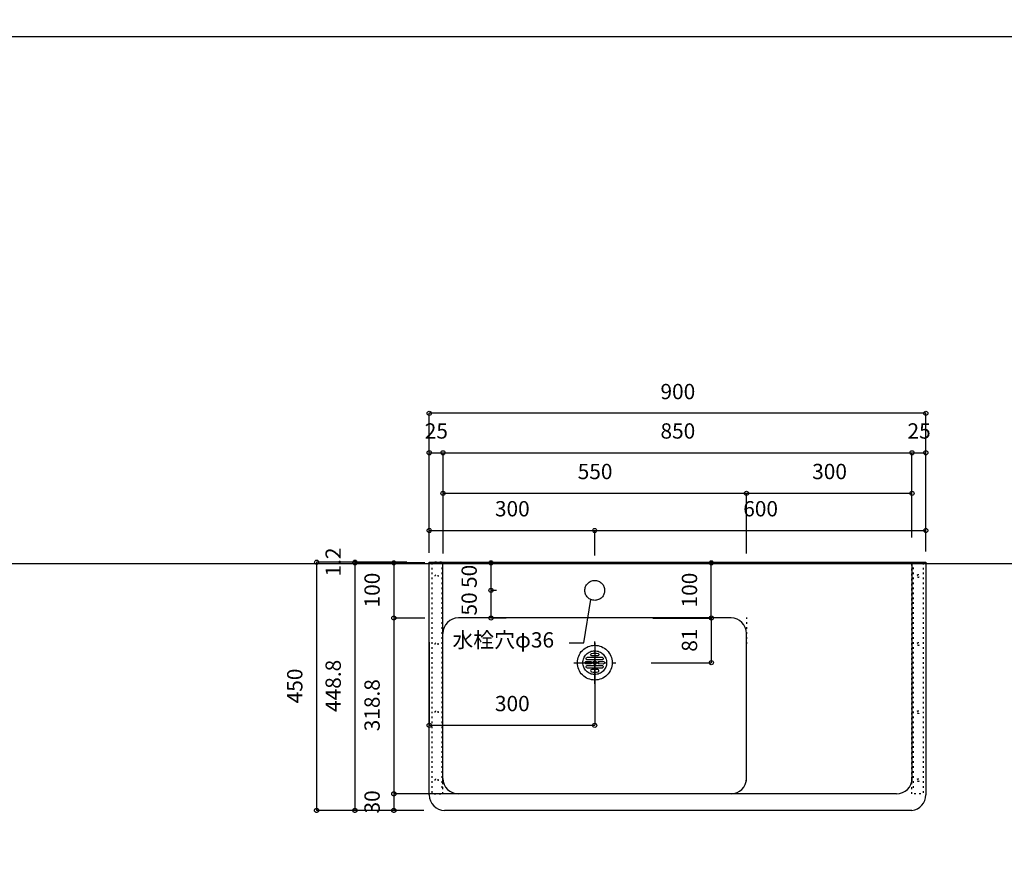
# Model space of a CAD drawing. Extents: x 25814 to 55118, y -3108 to 19000.
# Drawn here: x 45452 to 47236, y 5410 to 6943 of the extents above; entities that cross this region are included whole.
import ezdxf
from ezdxf.enums import TextEntityAlignment as Align

# ---------------------------------------------------------------- set-up
doc = ezdxf.new("R2010")
doc.units = 0
doc.header["$LTSCALE"] = 15
doc.linetypes.add('______-12', pattern=[0.6, 0.2, -0.4])
doc.linetypes.add('ISO-10______', pattern=[4.699, 3.048, -0.762, 0.127, -0.762])
for name, color, linetype in [('020', 1, 'CONTINUOUS'), ('__', 7, 'CONTINUOUS'), ('__-1', 7, 'CONTINUOUS'), ('__-3', 7, 'CONTINUOUS'), ('SAKUZU', 7, 'CONTINUOUS')]:
    doc.layers.add(name, color=color, linetype=linetype)
doc.styles.add('YUGOTHIC_MEDIUM', font='txt', dxfattribs={"bigfont": 'YuGothic Medium'})

# ---------------------------------------------------------------- blocks, each defined once
blk = doc.blocks.new('______-5_3D')
at = {"layer": '__-1', "color": 140, "flags": 128}
blk.add_lwpolyline([(26078.1, 4948.5), (50078.1, 4948.5), (50078.1, -2051.5), (26078.1, -2051.5)], close=True, dxfattribs=at)
blk = doc.blocks.new('______-6_3D')
at = {"layer": '__-1', "color": 6, "flags": 128}
blk.add_lwpolyline([(26078.1, 19148.5), (50078.1, 19148.5), (50078.1, 12148.5), (26078.1, 12148.5)], close=True, dxfattribs=at)
blk = doc.blocks.new('______-9_3D')
at = {"layer": '__-1', "color": 140, "flags": 128}
blk.add_lwpolyline([(26078.1, -9151.5), (50078.1, -9151.5), (50078.1, -16151.5), (26078.1, -16151.5)], close=True, dxfattribs=at)
blk = doc.blocks.new('______-11_3D')
at = {"layer": '__-1', "color": 6, "flags": 128}
blk.add_lwpolyline([(26078.1, 19148.5), (50078.1, 19148.5), (50078.1, 12148.5), (26078.1, 12148.5)], close=True, dxfattribs=at)
blk = doc.blocks.new('______-17_3D')
at = {"layer": '__-1', "color": 140, "flags": 128}
blk.add_lwpolyline([(50078.1, 4948.5), (74078.1, 4948.5), (74078.1, -2051.5), (50078.1, -2051.5)], close=True, dxfattribs=at)
blk = doc.blocks.new('______-18_3D')
at = {"layer": '__-1', "color": 6, "flags": 128}
blk.add_lwpolyline([(26078.1, 19148.5), (50078.1, 19148.5), (50078.1, 12148.5), (26078.1, 12148.5)], close=True, dxfattribs=at)
blk = doc.blocks.new('____-1735')
at = {"layer": '020', "color": 7, "linetype": '______-12', "flags": 128}
for points in [[(66029.9, -6547.7), (66029.9, -6127.7), (66049.9, -6127.7), (66049.9, -6547.7)], [(66029.9, -6538.9), (66029.9, -6127.7), (66031.9, -6127.7), (66031.9, -6538.9)], [(66029.9, -6127.7), (66049.9, -6127.7), (66049.9, -6129.7), (66029.9, -6129.7)], [(66039.4, -6151.2), (66039.6, -6151), (66039.8, -6150.8), (66040, -6150.7), (66040.2, -6150.5), (66040.4, -6150.4), (66040.6, -6150.3), (66040.9, -6150.3), (66041.1, -6150.2), (66041.4, -6150.2), (66041.6, -6150.2), (66041.8, -6150.2), (66042.1, -6150.3), (66042.3, -6150.4), (66042.5, -6150.5), (66042.8, -6150.6), (66043, -6150.7), (66043.1, -6150.9), (66043.3, -6151.1), (66043.5, -6151.3), (66043.6, -6151.5), (66043.7, -6151.7), (66043.8, -6151.9), (66043.9, -6152.2), (66043.9, -6152.4), (66043.9, -6152.6), (66043.9, -6152.9), (66043.9, -6153.1), (66043.8, -6153.4), (66043.7, -6153.6), (66043.6, -6153.8), (66043.5, -6154), (66043.4, -6154.2), (66043.2, -6154.4), (66043, -6154.6), (66042.8, -6154.7), (66042.6, -6154.9), (66042.4, -6155), (66042.2, -6155.1), (66042, -6155.1), (66041.7, -6155.2), (66041.5, -6155.2), (66041.2, -6155.2), (66041, -6155.2), (66040.7, -6155.1), (66040.5, -6155), (66040.3, -6154.9), (66040.1, -6154.8), (66039.9, -6154.7), (66039.7, -6154.5), (66039.5, -6154.3), (66039.4, -6154.1), (66039.2, -6153.9), (66039.1, -6153.7), (66039, -6153.5), (66039, -6153.2), (66038.9, -6153), (66038.9, -6152.8), (66038.9, -6152.5), (66038.9, -6152.3), (66039, -6152), (66039.1, -6151.8), (66039.2, -6151.6), (66039.3, -6151.4)], [(66039.4, -6274.5), (66039.6, -6274.3), (66039.8, -6274.1), (66040, -6274), (66040.2, -6273.9), (66040.4, -6273.7), (66040.6, -6273.7), (66040.9, -6273.6), (66041.1, -6273.6), (66041.4, -6273.5), (66041.6, -6273.5), (66041.8, -6273.6), (66042.1, -6273.6), (66042.3, -6273.7), (66042.5, -6273.8), (66042.8, -6273.9), (66043, -6274.1), (66043.1, -6274.2), (66043.3, -6274.4), (66043.5, -6274.6), (66043.6, -6274.8), (66043.7, -6275), (66043.8, -6275.3), (66043.9, -6275.5), (66043.9, -6275.7), (66043.9, -6276), (66043.9, -6276.2), (66043.9, -6276.5), (66043.8, -6276.7), (66043.7, -6276.9), (66043.6, -6277.2), (66043.5, -6277.4), (66043.4, -6277.6), (66043.2, -6277.8), (66043, -6277.9), (66042.8, -6278.1), (66042.6, -6278.2), (66042.4, -6278.3), (66042.2, -6278.4), (66042, -6278.5), (66041.7, -6278.5), (66041.5, -6278.5), (66041.2, -6278.5), (66041, -6278.5), (66040.7, -6278.4), (66040.5, -6278.4), (66040.3, -6278.3), (66040.1, -6278.1), (66039.9, -6278), (66039.7, -6277.8), (66039.5, -6277.7), (66039.4, -6277.5), (66039.2, -6277.3), (66039.1, -6277), (66039, -6276.8), (66039, -6276.6), (66038.9, -6276.3), (66038.9, -6276.1), (66038.9, -6275.8), (66038.9, -6275.6), (66039, -6275.4), (66039.1, -6275.1), (66039.2, -6274.9), (66039.3, -6274.7)], [(66039.4, -6397.8), (66039.6, -6397.6), (66039.8, -6397.5), (66040, -6397.3), (66040.2, -6397.2), (66040.4, -6397.1), (66040.6, -6397), (66040.9, -6396.9), (66041.1, -6396.9), (66041.4, -6396.9), (66041.6, -6396.9), (66041.8, -6396.9), (66042.1, -6397), (66042.3, -6397), (66042.5, -6397.1), (66042.8, -6397.3), (66043, -6397.4), (66043.1, -6397.6), (66043.3, -6397.7), (66043.5, -6397.9), (66043.6, -6398.1), (66043.7, -6398.4), (66043.8, -6398.6), (66043.9, -6398.8), (66043.9, -6399.1), (66043.9, -6399.3), (66043.9, -6399.6), (66043.9, -6399.8), (66043.8, -6400), (66043.7, -6400.3), (66043.6, -6400.5), (66043.5, -6400.7), (66043.4, -6400.9), (66043.2, -6401.1), (66043, -6401.3), (66042.8, -6401.4), (66042.6, -6401.5), (66042.4, -6401.7), (66042.2, -6401.7), (66042, -6401.8), (66041.7, -6401.8), (66041.5, -6401.9), (66041.2, -6401.9), (66041, -6401.8), (66040.7, -6401.8), (66040.5, -6401.7), (66040.3, -6401.6), (66040.1, -6401.5), (66039.9, -6401.3), (66039.7, -6401.2), (66039.5, -6401), (66039.4, -6400.8), (66039.2, -6400.6), (66039.1, -6400.4), (66039, -6400.1), (66039, -6399.9), (66038.9, -6399.7), (66038.9, -6399.4), (66038.9, -6399.2), (66038.9, -6398.9), (66039, -6398.7), (66039.1, -6398.5), (66039.2, -6398.2), (66039.3, -6398)], [(66039.4, -6521.2), (66039.6, -6521), (66039.8, -6520.8), (66040, -6520.7), (66040.2, -6520.5), (66040.4, -6520.4), (66040.6, -6520.3), (66040.9, -6520.3), (66041.1, -6520.2), (66041.4, -6520.2), (66041.6, -6520.2), (66041.8, -6520.2), (66042.1, -6520.3), (66042.3, -6520.4), (66042.5, -6520.5), (66042.8, -6520.6), (66043, -6520.7), (66043.1, -6520.9), (66043.3, -6521.1), (66043.5, -6521.3), (66043.6, -6521.5), (66043.7, -6521.7), (66043.8, -6521.9), (66043.9, -6522.2), (66043.9, -6522.4), (66043.9, -6522.6), (66043.9, -6522.9), (66043.9, -6523.1), (66043.8, -6523.4), (66043.7, -6523.6), (66043.6, -6523.8), (66043.5, -6524), (66043.4, -6524.2), (66043.2, -6524.4), (66043, -6524.6), (66042.8, -6524.7), (66042.6, -6524.9), (66042.4, -6525), (66042.2, -6525.1), (66042, -6525.1), (66041.7, -6525.2), (66041.5, -6525.2), (66041.2, -6525.2), (66041, -6525.2), (66040.7, -6525.1), (66040.5, -6525), (66040.3, -6524.9), (66040.1, -6524.8), (66039.9, -6524.7), (66039.7, -6524.5), (66039.5, -6524.3), (66039.4, -6524.1), (66039.2, -6523.9), (66039.1, -6523.7), (66039, -6523.5), (66039, -6523.2), (66038.9, -6523), (66038.9, -6522.8), (66038.9, -6522.5), (66038.9, -6522.3), (66039, -6522), (66039.1, -6521.8), (66039.2, -6521.6), (66039.3, -6521.4)]]:
    blk.add_lwpolyline(points, close=True, dxfattribs=at)
blk = doc.blocks.new('____-1736')
at = {"layer": '020', "color": 7, "linetype": '______-12', "flags": 128}
for points in [[(65179.9, -6547.7), (65179.9, -6127.7), (65159.9, -6127.7), (65159.9, -6547.7)], [(65159.9, -6127.7), (65179.9, -6127.7), (65179.9, -6129.7), (65159.9, -6129.7)], [(65179.9, -6538.9), (65179.9, -6127.7), (65177.9, -6127.7), (65177.9, -6538.9)], [(65170.4, -6151.2), (65170.5, -6151.4), (65170.7, -6151.6), (65170.7, -6151.8), (65170.8, -6152), (65170.9, -6152.3), (65170.9, -6152.5), (65170.9, -6152.8), (65170.9, -6153), (65170.9, -6153.2), (65170.8, -6153.5), (65170.7, -6153.7), (65170.6, -6153.9), (65170.5, -6154.1), (65170.3, -6154.3), (65170.1, -6154.5), (65170, -6154.7), (65169.8, -6154.8), (65169.5, -6154.9), (65169.3, -6155), (65169.1, -6155.1), (65168.8, -6155.2), (65168.6, -6155.2), (65168.4, -6155.2), (65168.1, -6155.2), (65167.9, -6155.1), (65167.6, -6155.1), (65167.4, -6155), (65167.2, -6154.9), (65167, -6154.7), (65166.8, -6154.6), (65166.6, -6154.4), (65166.4, -6154.2), (65166.3, -6154), (65166.2, -6153.8), (65166.1, -6153.6), (65166, -6153.4), (65166, -6153.1), (65165.9, -6152.9), (65165.9, -6152.6), (65165.9, -6152.4), (65166, -6152.2), (65166, -6151.9), (65166.1, -6151.7), (65166.2, -6151.5), (65166.4, -6151.3), (65166.5, -6151.1), (65166.7, -6150.9), (65166.9, -6150.7), (65167.1, -6150.6), (65167.3, -6150.5), (65167.5, -6150.4), (65167.7, -6150.3), (65168, -6150.2), (65168.2, -6150.2), (65168.5, -6150.2), (65168.7, -6150.2), (65169, -6150.3), (65169.2, -6150.3), (65169.4, -6150.4), (65169.6, -6150.5), (65169.9, -6150.7), (65170, -6150.8), (65170.2, -6151)], [(65170.4, -6274.5), (65170.5, -6274.7), (65170.7, -6274.9), (65170.7, -6275.1), (65170.8, -6275.4), (65170.9, -6275.6), (65170.9, -6275.8), (65170.9, -6276.1), (65170.9, -6276.3), (65170.9, -6276.6), (65170.8, -6276.8), (65170.7, -6277), (65170.6, -6277.3), (65170.5, -6277.5), (65170.3, -6277.7), (65170.1, -6277.8), (65170, -6278), (65169.8, -6278.1), (65169.5, -6278.3), (65169.3, -6278.4), (65169.1, -6278.4), (65168.8, -6278.5), (65168.6, -6278.5), (65168.4, -6278.5), (65168.1, -6278.5), (65167.9, -6278.5), (65167.6, -6278.4), (65167.4, -6278.3), (65167.2, -6278.2), (65167, -6278.1), (65166.8, -6277.9), (65166.6, -6277.8), (65166.4, -6277.6), (65166.3, -6277.4), (65166.2, -6277.2), (65166.1, -6276.9), (65166, -6276.7), (65166, -6276.5), (65165.9, -6276.2), (65165.9, -6276), (65165.9, -6275.7), (65166, -6275.5), (65166, -6275.3), (65166.1, -6275), (65166.2, -6274.8), (65166.4, -6274.6), (65166.5, -6274.4), (65166.7, -6274.2), (65166.9, -6274.1), (65167.1, -6273.9), (65167.3, -6273.8), (65167.5, -6273.7), (65167.7, -6273.6), (65168, -6273.6), (65168.2, -6273.5), (65168.5, -6273.5), (65168.7, -6273.6), (65169, -6273.6), (65169.2, -6273.7), (65169.4, -6273.7), (65169.6, -6273.9), (65169.9, -6274), (65170, -6274.1), (65170.2, -6274.3)], [(65170.4, -6397.8), (65170.5, -6398), (65170.7, -6398.2), (65170.7, -6398.5), (65170.8, -6398.7), (65170.9, -6398.9), (65170.9, -6399.2), (65170.9, -6399.4), (65170.9, -6399.7), (65170.9, -6399.9), (65170.8, -6400.1), (65170.7, -6400.4), (65170.6, -6400.6), (65170.5, -6400.8), (65170.3, -6401), (65170.1, -6401.2), (65170, -6401.3), (65169.8, -6401.5), (65169.5, -6401.6), (65169.3, -6401.7), (65169.1, -6401.8), (65168.8, -6401.8), (65168.6, -6401.9), (65168.4, -6401.9), (65168.1, -6401.8), (65167.9, -6401.8), (65167.6, -6401.7), (65167.4, -6401.7), (65167.2, -6401.5), (65167, -6401.4), (65166.8, -6401.3), (65166.6, -6401.1), (65166.4, -6400.9), (65166.3, -6400.7), (65166.2, -6400.5), (65166.1, -6400.3), (65166, -6400), (65166, -6399.8), (65165.9, -6399.6), (65165.9, -6399.3), (65165.9, -6399.1), (65166, -6398.8), (65166, -6398.6), (65166.1, -6398.4), (65166.2, -6398.1), (65166.4, -6397.9), (65166.5, -6397.7), (65166.7, -6397.6), (65166.9, -6397.4), (65167.1, -6397.3), (65167.3, -6397.1), (65167.5, -6397), (65167.7, -6397), (65168, -6396.9), (65168.2, -6396.9), (65168.5, -6396.9), (65168.7, -6396.9), (65169, -6396.9), (65169.2, -6397), (65169.4, -6397.1), (65169.6, -6397.2), (65169.9, -6397.3), (65170, -6397.5), (65170.2, -6397.6)], [(65170.4, -6521.2), (65170.5, -6521.4), (65170.7, -6521.6), (65170.7, -6521.8), (65170.8, -6522), (65170.9, -6522.3), (65170.9, -6522.5), (65170.9, -6522.8), (65170.9, -6523), (65170.9, -6523.2), (65170.8, -6523.5), (65170.7, -6523.7), (65170.6, -6523.9), (65170.5, -6524.1), (65170.3, -6524.3), (65170.1, -6524.5), (65170, -6524.7), (65169.8, -6524.8), (65169.5, -6524.9), (65169.3, -6525), (65169.1, -6525.1), (65168.8, -6525.2), (65168.6, -6525.2), (65168.4, -6525.2), (65168.1, -6525.2), (65167.9, -6525.1), (65167.6, -6525.1), (65167.4, -6525), (65167.2, -6524.9), (65167, -6524.7), (65166.8, -6524.6), (65166.6, -6524.4), (65166.4, -6524.2), (65166.3, -6524), (65166.2, -6523.8), (65166.1, -6523.6), (65166, -6523.4), (65166, -6523.1), (65165.9, -6522.9), (65165.9, -6522.6), (65165.9, -6522.4), (65166, -6522.2), (65166, -6521.9), (65166.1, -6521.7), (65166.2, -6521.5), (65166.4, -6521.3), (65166.5, -6521.1), (65166.7, -6520.9), (65166.9, -6520.7), (65167.1, -6520.6), (65167.3, -6520.5), (65167.5, -6520.4), (65167.7, -6520.3), (65168, -6520.2), (65168.2, -6520.2), (65168.5, -6520.2), (65168.7, -6520.2), (65169, -6520.3), (65169.2, -6520.3), (65169.4, -6520.4), (65169.6, -6520.5), (65169.9, -6520.7), (65170, -6520.8), (65170.2, -6521)]]:
    blk.add_lwpolyline(points, close=True, dxfattribs=at)
blk = doc.blocks.new('____-1749')
at = {"layer": '__', "color": 7, "linetype": 'ISO-10______'}
for p, q in [((65454.9, -6348), (65454.9, -6271.8)), ((65417, -6309.9), (65493.2, -6309.9))]:
    blk.add_line(p, q, dxfattribs=at)
at = {"layer": '__', "color": 7, "linetype": 'CONTINUOUS', "flags": 128}
for points in [[(65454.9, -6278.4), (65458, -6278.6), (65461.1, -6279), (65464.1, -6279.8), (65467, -6280.8), (65469.8, -6282.1), (65472.4, -6283.7), (65474.9, -6285.6), (65477.2, -6287.6), (65479.3, -6289.9), (65481.1, -6292.4), (65482.7, -6295.1), (65484, -6297.8), (65485.1, -6300.8), (65485.8, -6303.8), (65486.3, -6306.8), (65486.4, -6309.9), (65486.3, -6313), (65485.8, -6316), (65485.1, -6319), (65484, -6322), (65482.7, -6324.7), (65481.1, -6327.4), (65479.3, -6329.9), (65477.2, -6332.2), (65474.9, -6334.2), (65472.4, -6336.1), (65469.8, -6337.7), (65467, -6339), (65464.1, -6340), (65461.1, -6340.8), (65458, -6341.2), (65454.9, -6341.4), (65451.8, -6341.2), (65448.8, -6340.8), (65445.8, -6340), (65442.9, -6339), (65440.1, -6337.7), (65437.4, -6336.1), (65434.9, -6334.2), (65432.6, -6332.2), (65430.6, -6329.9), (65428.7, -6327.4), (65427.1, -6324.7), (65425.8, -6322), (65424.8, -6319), (65424, -6316), (65423.6, -6313), (65423.4, -6309.9), (65423.6, -6306.8), (65424, -6303.8), (65424.8, -6300.8), (65425.8, -6297.8), (65427.1, -6295.1), (65428.7, -6292.4), (65430.6, -6289.9), (65432.6, -6287.6), (65434.9, -6285.6), (65437.4, -6283.7), (65440.1, -6282.1), (65442.9, -6280.8), (65445.8, -6279.8), (65448.8, -6279), (65451.8, -6278.6)], [(65454.9, -6288.4), (65457, -6288.5), (65459.1, -6288.8), (65461.2, -6289.3), (65463.1, -6290), (65465.1, -6290.9), (65466.9, -6292), (65468.6, -6293.3), (65470.1, -6294.7), (65471.5, -6296.3), (65472.8, -6298), (65473.9, -6299.8), (65474.8, -6301.7), (65475.5, -6303.7), (65476, -6305.7), (65476.3, -6307.8), (65476.4, -6309.9), (65476.3, -6312), (65476, -6314.1), (65475.5, -6316.1), (65474.8, -6318.1), (65473.9, -6320), (65472.8, -6321.8), (65471.5, -6323.5), (65470.1, -6325.1), (65468.6, -6326.5), (65466.9, -6327.8), (65465.1, -6328.9), (65463.1, -6329.8), (65461.2, -6330.5), (65459.1, -6331), (65457, -6331.3), (65454.9, -6331.4), (65452.8, -6331.3), (65450.7, -6331), (65448.7, -6330.5), (65446.7, -6329.8), (65444.8, -6328.9), (65443, -6327.8), (65441.3, -6326.5), (65439.7, -6325.1), (65438.3, -6323.5), (65437, -6321.8), (65436, -6320), (65435.1, -6318.1), (65434.3, -6316.1), (65433.8, -6314.1), (65433.5, -6312), (65433.4, -6309.9), (65433.5, -6307.8), (65433.8, -6305.7), (65434.3, -6303.7), (65435.1, -6301.7), (65436, -6299.8), (65437, -6298), (65438.3, -6296.3), (65439.7, -6294.7), (65441.3, -6293.3), (65443, -6292), (65444.8, -6290.9), (65446.7, -6290), (65448.7, -6289.3), (65450.7, -6288.8), (65452.8, -6288.5)], [(65454.9, -6306.9), (65455.2, -6306.9), (65455.5, -6307), (65455.8, -6307), (65456.1, -6307.1), (65456.3, -6307.3), (65456.6, -6307.4), (65456.8, -6307.6), (65457, -6307.8), (65457.2, -6308), (65457.4, -6308.2), (65457.6, -6308.5), (65457.7, -6308.8), (65457.8, -6309), (65457.9, -6309.3), (65457.9, -6309.6), (65457.9, -6309.9), (65457.9, -6310.2), (65457.9, -6310.5), (65457.8, -6310.8), (65457.7, -6311), (65457.6, -6311.3), (65457.4, -6311.6), (65457.2, -6311.8), (65457, -6312), (65456.8, -6312.2), (65456.6, -6312.4), (65456.3, -6312.5), (65456.1, -6312.7), (65455.8, -6312.8), (65455.5, -6312.8), (65455.2, -6312.9), (65454.9, -6312.9), (65454.6, -6312.9), (65454.3, -6312.8), (65454, -6312.8), (65453.8, -6312.7), (65453.5, -6312.5), (65453.3, -6312.4), (65453, -6312.2), (65452.8, -6312), (65452.6, -6311.8), (65452.4, -6311.6), (65452.3, -6311.3), (65452.1, -6311), (65452, -6310.8), (65452, -6310.5), (65451.9, -6310.2), (65451.9, -6309.9), (65451.9, -6309.6), (65452, -6309.3), (65452, -6309), (65452.1, -6308.8), (65452.3, -6308.5), (65452.4, -6308.2), (65452.6, -6308), (65452.8, -6307.8), (65453, -6307.6), (65453.3, -6307.4), (65453.5, -6307.3), (65453.8, -6307.1), (65454, -6307), (65454.3, -6307), (65454.6, -6306.9)]]:
    blk.add_lwpolyline(points, close=True, dxfattribs=at)
for points in [[(65449.1, -6293.5), (65449.1, -6293.5, -0.129719), (65460.9, -6293.5), (65460.9, -6293.5, -0.386107), (65462.5, -6295.6, -0.386107), (65460.5, -6297.4), (65449.5, -6297.4, -0.386107), (65447.5, -6295.6, -0.386107), (65449.1, -6293.5)], [(65439.8, -6312.1, -0.414214), (65437.5, -6309.9, -0.414214), (65439.8, -6307.6), (65447.2, -6307.6, -0.414214), (65449.5, -6309.9, -0.414214), (65447.2, -6312.1)], [(65441.7, -6304.6, -0.414214), (65439.4, -6302.4, -0.414214), (65441.7, -6300.1), (65468.2, -6300.1, -0.414214), (65470.4, -6302.4, -0.414214), (65468.2, -6304.6)], [(65441.7, -6319.6, -0.414214), (65439.4, -6317.4, -0.414214), (65441.7, -6315.1), (65468.2, -6315.1, -0.414214), (65470.4, -6317.4, -0.414214), (65468.2, -6319.6)], [(65462.7, -6312.2, -0.414214), (65460.5, -6309.9, -0.414214), (65462.8, -6307.7), (65470.2, -6307.8, -0.414214), (65472.5, -6310.1, -0.414214), (65470.2, -6312.3)], [(65449.1, -6326.3), (65449.1, -6326.3, 0.129719), (65460.9, -6326.3), (65460.9, -6326.3, 0.386107), (65462.5, -6324.2, 0.386107), (65460.5, -6322.3), (65449.5, -6322.3, 0.386107), (65447.5, -6324.2, 0.386107), (65449.1, -6326.3)]]:
    blk.add_lwpolyline(points, format="xyb", close=True, dxfattribs=at)
blk = doc.blocks.new('____-1750')
at = {"layer": '__-3', "color": 7}
blk.add_blockref('____-1749', (0, 0), dxfattribs=at)
blk = doc.blocks.new('______-20_3D')
at = {"layer": '020', "color": 7, "linetype": '______-12'}
blk.add_line((65729.9, -6227.7), (65729.9, -6281.9), dxfattribs=at)
at = {"layer": '__-3', "color": 7, "linetype": 'CONTINUOUS', "flags": 128}
blk.add_lwpolyline([(65436.9, -6178.9), (65437, -6177.1), (65437.3, -6175.4), (65437.7, -6173.7), (65438.3, -6172), (65439, -6170.4), (65440, -6168.9), (65441, -6167.5), (65442.2, -6166.2), (65443.5, -6165), (65444.9, -6163.9), (65446.4, -6163), (65448, -6162.3), (65449.7, -6161.7), (65451.4, -6161.2), (65453.2, -6161), (65454.9, -6160.9), (65456.7, -6161), (65458.4, -6161.2), (65460.1, -6161.7), (65461.8, -6162.3), (65463.4, -6163), (65464.9, -6163.9), (65466.3, -6165), (65467.6, -6166.2), (65468.8, -6167.5), (65469.9, -6168.9), (65470.8, -6170.4), (65471.5, -6172), (65472.1, -6173.7), (65472.6, -6175.4), (65472.8, -6177.1), (65472.9, -6178.9), (65472.8, -6180.7), (65472.6, -6182.4), (65472.1, -6184.1), (65471.5, -6185.8), (65470.8, -6187.4), (65469.9, -6188.9), (65468.8, -6190.3), (65467.6, -6191.6), (65466.3, -6192.8), (65464.9, -6193.9), (65463.4, -6194.8), (65461.8, -6195.5), (65460.1, -6196.1), (65458.4, -6196.6), (65456.7, -6196.8), (65454.9, -6196.9), (65453.2, -6196.8), (65451.4, -6196.6), (65449.7, -6196.1), (65448, -6195.5), (65446.4, -6194.8), (65444.9, -6193.9), (65443.5, -6192.8), (65442.2, -6191.6), (65441, -6190.3), (65440, -6188.9), (65439, -6187.4), (65438.3, -6185.8), (65437.7, -6184.1), (65437.3, -6182.4), (65437, -6180.7)], close=True, dxfattribs=at)
at = {"layer": 'SAKUZU', "color": 7, "linetype": 'CONTINUOUS'}
for p, q in [((65154.9, -6127.7), (66054.9, -6127.7)), ((65154.9, -6549.7), (65154.9, -6127.7)), ((66054.9, -6128.9), (65154.9, -6128.9)), ((65179.9, -6524.7), (65179.9, -6128.9)), ((66029.9, -6128.9), (66029.9, -6524.7)), ((66054.9, -6127.7), (66054.9, -6549.7)), ((65701.9, -6228.9), (65207.9, -6228.9)), ((65179.9, -6524.7), (65179.9, -6256.9)), ((65729.9, -6524.7), (65729.9, -6256.9)), ((66001.9, -6547.7), (65207.9, -6547.7)), ((66029.9, -6577.7), (65182.9, -6577.7))]:
    blk.add_line(p, q, dxfattribs=at)
for centre, start, end in [((65207.9, -6256.9), 90, 180), ((65701.9, -6256.9), 360, 90), ((65207.9, -6519.7), 180, 270), ((65207.9, -6519.7), 180, 270), ((65701.9, -6519.7), 270, 0), ((66001.9, -6519.7), 270, 0), ((65182.9, -6549.7), 180, 270), ((65182.9, -6549.7), 180, 270), ((66026.9, -6549.7), 276.1162, 360)]:
    blk.add_arc(centre, 28, start, end, dxfattribs=at)
at = {"layer": '__', "color": 7}
blk.add_blockref('____-1750', (0, 0), dxfattribs=at)
at = {"layer": '__-1', "color": 7}
for name in ['____-1736', '____-1735']:
    blk.add_blockref(name, (0, 0), dxfattribs=at)
blk = doc.blocks.new('____-1751')
at = {"layer": '__-1', "style": 'YUGOTHIC_MEDIUM'}
blk.add_text('25', height=1.849, dxfattribs=at).set_placement((860.13, 299.56), align=Align.TOP_LEFT)
blk = doc.blocks.new('____-1752')
at = {"layer": '__-1'}
for p, q in [((860.67, 285.7), (860.67, 296)), ((860.67, 296), (862.34, 296)), ((862.34, 285.7), (862.34, 296))]:
    blk.add_line(p, q, dxfattribs=at)
for centre in [(860.67, 296), (862.34, 296)]:
    blk.add_circle(centre, 0.25, dxfattribs=at)
at = {"layer": '__-1', "color": 7}
blk.add_blockref('____-1751', (0, 0), dxfattribs=at)
blk = doc.blocks.new('____-1753')
at = {"layer": '__-1', "style": 'YUGOTHIC_MEDIUM'}
blk.add_text('850', height=1.849, dxfattribs=at).set_placement((888.61, 299.56), align=Align.TOP_LEFT)
blk = doc.blocks.new('____-1754')
at = {"layer": '__-1'}
for p, q in [((862.34, 285.7), (862.34, 296)), ((862.34, 296), (919, 296)), ((919, 285.78), (919, 296))]:
    blk.add_line(p, q, dxfattribs=at)
for centre in [(862.34, 296), (919, 296)]:
    blk.add_circle(centre, 0.25, dxfattribs=at)
at = {"layer": '__-1', "color": 7}
blk.add_blockref('____-1753', (0, 0), dxfattribs=at)
blk = doc.blocks.new('____-1755')
at = {"layer": '__-1', "style": 'YUGOTHIC_MEDIUM'}
blk.add_text('25', height=1.849, dxfattribs=at).set_placement((918.46, 299.56), align=Align.TOP_LEFT)
blk = doc.blocks.new('____-1756')
at = {"layer": '__-1'}
for p, q in [((919, 285.78), (919, 296)), ((919, 296), (920.67, 296)), ((920.67, 285.78), (920.67, 296))]:
    blk.add_line(p, q, dxfattribs=at)
for centre in [(919, 296), (920.67, 296)]:
    blk.add_circle(centre, 0.25, dxfattribs=at)
at = {"layer": '__-1', "color": 7}
blk.add_blockref('____-1755', (0, 0), dxfattribs=at)
blk = doc.blocks.new('____-1757')
at = {"layer": '__-1'}
for name in ['____-1752', '____-1754', '____-1756']:
    blk.add_blockref(name, (0, 0), dxfattribs=at)
blk = doc.blocks.new('____-1758')
at = {"layer": '__-1', "style": 'YUGOTHIC_MEDIUM'}
blk.add_text('900', height=1.849, dxfattribs=at).set_placement((888.61, 304.32), align=Align.TOP_LEFT)
blk = doc.blocks.new('____-1759')
at = {"layer": '__-1'}
for p, q in [((860.67, 285.62), (860.67, 300.77)), ((920.67, 300.77), (860.67, 300.77)), ((920.67, 285.78), (920.67, 300.77))]:
    blk.add_line(p, q, dxfattribs=at)
for centre in [(860.67, 300.77), (920.67, 300.77)]:
    blk.add_circle(centre, 0.25, dxfattribs=at)
at = {"layer": '__-1', "color": 7}
blk.add_blockref('____-1758', (0, 0), dxfattribs=at)
blk = doc.blocks.new('____-1760')
at = {"layer": '__-1', "style": 'YUGOTHIC_MEDIUM'}
blk.add_text('550', height=1.849, dxfattribs=at).set_placement((878.61, 294.66), align=Align.TOP_LEFT)
blk = doc.blocks.new('____-1761')
at = {"layer": '__-1'}
for p, q in [((862.34, 283.83), (862.34, 291.1)), ((862.34, 291.1), (899, 291.1)), ((899, 283.83), (899, 291.1))]:
    blk.add_line(p, q, dxfattribs=at)
for centre in [(862.34, 291.1), (899, 291.1)]:
    blk.add_circle(centre, 0.25, dxfattribs=at)
at = {"layer": '__-1', "color": 7}
blk.add_blockref('____-1760', (0, 0), dxfattribs=at)
blk = doc.blocks.new('____-1762')
at = {"layer": '__-1', "style": 'YUGOTHIC_MEDIUM'}
blk.add_text('300', height=1.849, dxfattribs=at).set_placement((906.94, 294.66), align=Align.TOP_LEFT)
blk = doc.blocks.new('____-1763')
at = {"layer": '__-1'}
for p, q in [((899, 283.83), (899, 291.1)), ((899, 291.1), (919, 291.1)), ((919, 285.78), (919, 291.1))]:
    blk.add_line(p, q, dxfattribs=at)
for centre in [(899, 291.1), (919, 291.1)]:
    blk.add_circle(centre, 0.25, dxfattribs=at)
at = {"layer": '__-1', "color": 7}
blk.add_blockref('____-1762', (0, 0), dxfattribs=at)
blk = doc.blocks.new('____-1764')
at = {"layer": '__-1'}
for name in ['____-1761', '____-1763']:
    blk.add_blockref(name, (0, 0), dxfattribs=at)
blk = doc.blocks.new('____-1777')
at = {"layer": '__-1', "style": 'YUGOTHIC_MEDIUM'}
blk.add_text('300', height=1.849, dxfattribs=at).set_placement((868.61, 266.62), align=Align.TOP_LEFT)
blk = doc.blocks.new('____-1778')
at = {"layer": '__-1'}
for p, q in [((860.67, 273.13), (860.67, 263.07)), ((880.67, 273.05), (880.67, 263.07)), ((860.67, 263.07), (880.67, 263.07))]:
    blk.add_line(p, q, dxfattribs=at)
for centre in [(860.67, 263.07), (880.67, 263.07)]:
    blk.add_circle(centre, 0.25, dxfattribs=at)
at = {"layer": '__-1', "color": 7}
blk.add_blockref('____-1777', (0, 0), dxfattribs=at)
blk = doc.blocks.new('____-1779')
at = {"layer": '__-1', "style": 'YUGOTHIC_MEDIUM'}
blk.add_text('81', height=1.849, rotation=90, dxfattribs=at).set_placement((891.19, 271.96), align=Align.TOP_LEFT)
blk = doc.blocks.new('____-1780')
at = {"layer": '__-1'}
for p, q in [((887.67, 276.03), (894.75, 276.03)), ((894.75, 276.03), (894.75, 270.63)), ((887.5, 270.63), (894.75, 270.63))]:
    blk.add_line(p, q, dxfattribs=at)
for centre in [(894.75, 276.03), (894.75, 270.63)]:
    blk.add_circle(centre, 0.25, dxfattribs=at)
at = {"layer": '__-1', "color": 7}
blk.add_blockref('____-1779', (0, 0), dxfattribs=at)
blk = doc.blocks.new('____-1800')
at = {"layer": '__-1', "style": 'YUGOTHIC_MEDIUM'}
blk.add_text('100', height=1.849, rotation=90, dxfattribs=at).set_placement((891.19, 277.31), align=Align.TOP_LEFT)
blk = doc.blocks.new('____-1801')
at = {"layer": '__-1'}
for p, q in [((886.78, 282.7), (894.75, 282.7)), ((894.75, 276.03), (894.75, 282.7)), ((887.67, 276.03), (894.75, 276.03))]:
    blk.add_line(p, q, dxfattribs=at)
for centre in [(894.75, 282.7), (894.75, 276.03)]:
    blk.add_circle(centre, 0.25, dxfattribs=at)
at = {"layer": '__-1', "color": 7}
blk.add_blockref('____-1800', (0, 0), dxfattribs=at)
blk = doc.blocks.new('____-1802')
at = {"layer": '__-1', "style": 'YUGOTHIC_MEDIUM'}
blk.add_text('50', height=1.849, rotation=90, dxfattribs=at).set_placement((864.57, 279.66), align=Align.TOP_LEFT)
blk = doc.blocks.new('____-1803')
at = {"layer": '__-1'}
for p, q in [((868.71, 282.7), (868.13, 282.7)), ((868.13, 282.7), (868.13, 279.37)), ((868.78, 279.37), (868.13, 279.37))]:
    blk.add_line(p, q, dxfattribs=at)
for centre in [(868.13, 282.7), (868.13, 279.37)]:
    blk.add_circle(centre, 0.25, dxfattribs=at)
at = {"layer": '__-1', "color": 7}
blk.add_blockref('____-1802', (0, 0), dxfattribs=at)
blk = doc.blocks.new('____-1804')
at = {"layer": '__-1', "style": 'YUGOTHIC_MEDIUM'}
blk.add_text('50', height=1.849, rotation=90, dxfattribs=at).set_placement((864.57, 276.33), align=Align.TOP_LEFT)
blk = doc.blocks.new('____-1805')
at = {"layer": '__-1'}
for p, q in [((868.78, 279.37), (868.13, 279.37)), ((868.13, 279.37), (868.13, 276.03)), ((869.95, 276.03), (868.13, 276.03))]:
    blk.add_line(p, q, dxfattribs=at)
for centre in [(868.13, 279.37), (868.13, 276.03)]:
    blk.add_circle(centre, 0.25, dxfattribs=at)
at = {"layer": '__-1', "color": 7}
blk.add_blockref('____-1804', (0, 0), dxfattribs=at)
blk = doc.blocks.new('____-1806')
at = {"layer": '__-1'}
for name in ['____-1803', '____-1805']:
    blk.add_blockref(name, (0, 0), dxfattribs=at)
blk = doc.blocks.new('____-1862')
at = {"layer": '__-1', "style": 'YUGOTHIC_MEDIUM'}
blk.add_text('1.2', height=1.849, rotation=90, dxfattribs=at).set_placement((848.14, 281.05), align=Align.TOP_LEFT)
blk = doc.blocks.new('____-1863')
at = {"layer": '__-1'}
for p, q in [((857.96, 282.78), (851.69, 282.78)), ((851.69, 282.78), (851.69, 282.7)), ((857.96, 282.7), (851.69, 282.7))]:
    blk.add_line(p, q, dxfattribs=at)
for centre in [(851.69, 282.78), (851.69, 282.7)]:
    blk.add_circle(centre, 0.25, dxfattribs=at)
at = {"layer": '__-1', "color": 7}
blk.add_blockref('____-1862', (0, 0), dxfattribs=at)
blk = doc.blocks.new('____-1864')
at = {"layer": '__-1', "style": 'YUGOTHIC_MEDIUM'}
blk.add_text('448.8', height=1.849, rotation=90, dxfattribs=at).set_placement((848.14, 264.68), align=Align.TOP_LEFT)
blk = doc.blocks.new('____-1865')
at = {"layer": '__-1'}
for p, q in [((857.96, 282.7), (851.69, 282.7)), ((851.69, 282.7), (851.69, 252.78)), ((853.39, 252.78), (851.69, 252.78))]:
    blk.add_line(p, q, dxfattribs=at)
at = {"layer": '__-1', "flags": 128}
blk.add_lwpolyline([(851.69, 253.03), (851.7, 253.03), (851.72, 253.03), (851.73, 253.03), (851.74, 253.03), (851.75, 253.02), (851.76, 253.02), (851.78, 253.02), (851.79, 253.01), (851.8, 253.01), (851.81, 253), (851.82, 253), (851.83, 252.99), (851.84, 252.98), (851.85, 252.98), (851.86, 252.97), (851.87, 252.96), (851.88, 252.95), (851.89, 252.94), (851.89, 252.93), (851.9, 252.92), (851.91, 252.91), (851.91, 252.9), (851.92, 252.89), (851.92, 252.88), (851.93, 252.87), (851.93, 252.85), (851.93, 252.84), (851.94, 252.83), (851.94, 252.82), (851.94, 252.81), (851.94, 252.79), (851.94, 252.78), (851.94, 252.77), (851.94, 252.76), (851.94, 252.74), (851.94, 252.73), (851.93, 252.72), (851.93, 252.71), (851.93, 252.7), (851.92, 252.69), (851.92, 252.67), (851.91, 252.66), (851.91, 252.65), (851.9, 252.64), (851.89, 252.63), (851.89, 252.62), (851.88, 252.61), (851.87, 252.6), (851.86, 252.6), (851.85, 252.59), (851.84, 252.58), (851.83, 252.57), (851.82, 252.57), (851.81, 252.56), (851.8, 252.56), (851.79, 252.55), (851.78, 252.55), (851.76, 252.54), (851.75, 252.54), (851.74, 252.54), (851.73, 252.53), (851.72, 252.53), (851.7, 252.53), (851.69, 252.53), (851.68, 252.53), (851.67, 252.53), (851.65, 252.53), (851.64, 252.54), (851.63, 252.54), (851.62, 252.54), (851.61, 252.55), (851.6, 252.55), (851.58, 252.56), (851.57, 252.56), (851.56, 252.57), (851.55, 252.57), (851.54, 252.58), (851.53, 252.59), (851.52, 252.6), (851.51, 252.6), (851.51, 252.61), (851.5, 252.62), (851.49, 252.63), (851.48, 252.64), (851.48, 252.65), (851.47, 252.66), (851.47, 252.67), (851.46, 252.69), (851.46, 252.7), (851.45, 252.71), (851.45, 252.72), (851.45, 252.73), (851.44, 252.74), (851.44, 252.76), (851.44, 252.77), (851.44, 252.78), (851.44, 252.79), (851.44, 252.81), (851.44, 252.82), (851.45, 252.83), (851.45, 252.84), (851.45, 252.85), (851.46, 252.87), (851.46, 252.88), (851.47, 252.89), (851.47, 252.9), (851.48, 252.91), (851.48, 252.92), (851.49, 252.93), (851.5, 252.94), (851.51, 252.95), (851.51, 252.96), (851.52, 252.97), (851.53, 252.98), (851.54, 252.98), (851.55, 252.99), (851.56, 253), (851.57, 253), (851.58, 253.01), (851.6, 253.01), (851.61, 253.02), (851.62, 253.02), (851.63, 253.02), (851.64, 253.03), (851.65, 253.03), (851.67, 253.03), (851.68, 253.03), (851.69, 253.03)], close=True, dxfattribs=at)
at = {"layer": '__-1'}
blk.add_circle((851.69, 282.7), 0.25, dxfattribs=at)
at = {"layer": '__-1', "color": 7}
blk.add_blockref('____-1864', (0, 0), dxfattribs=at)
blk = doc.blocks.new('____-1866')
at = {"layer": '__-1'}
for name in ['____-1863', '____-1865']:
    blk.add_blockref(name, (0, 0), dxfattribs=at)
blk = doc.blocks.new('____-1867')
at = {"layer": '__-1', "style": 'YUGOTHIC_MEDIUM'}
blk.add_text('450', height=1.849, rotation=90, dxfattribs=at).set_placement((843.5, 265.72), align=Align.TOP_LEFT)
blk = doc.blocks.new('____-1868')
at = {"layer": '__-1'}
for p, q in [((857.96, 282.78), (847.06, 282.78)), ((847.06, 282.78), (847.06, 252.78)), ((859.63, 252.78), (847.06, 252.78))]:
    blk.add_line(p, q, dxfattribs=at)
at = {"layer": '__-1', "flags": 128}
blk.add_lwpolyline([(847.06, 253.03), (847.07, 253.03), (847.08, 253.03), (847.1, 253.03), (847.11, 253.03), (847.12, 253.02), (847.13, 253.02), (847.14, 253.02), (847.16, 253.01), (847.17, 253.01), (847.18, 253), (847.19, 253), (847.2, 252.99), (847.21, 252.98), (847.22, 252.98), (847.23, 252.97), (847.24, 252.96), (847.24, 252.95), (847.25, 252.94), (847.26, 252.93), (847.27, 252.92), (847.27, 252.91), (847.28, 252.9), (847.29, 252.89), (847.29, 252.88), (847.29, 252.87), (847.3, 252.85), (847.3, 252.84), (847.3, 252.83), (847.31, 252.82), (847.31, 252.81), (847.31, 252.79), (847.31, 252.78), (847.31, 252.77), (847.31, 252.76), (847.31, 252.74), (847.3, 252.73), (847.3, 252.72), (847.3, 252.71), (847.29, 252.7), (847.29, 252.69), (847.29, 252.67), (847.28, 252.66), (847.27, 252.65), (847.27, 252.64), (847.26, 252.63), (847.25, 252.62), (847.24, 252.61), (847.24, 252.6), (847.23, 252.6), (847.22, 252.59), (847.21, 252.58), (847.2, 252.57), (847.19, 252.57), (847.18, 252.56), (847.17, 252.56), (847.16, 252.55), (847.14, 252.55), (847.13, 252.54), (847.12, 252.54), (847.11, 252.54), (847.1, 252.53), (847.08, 252.53), (847.07, 252.53), (847.06, 252.53), (847.05, 252.53), (847.03, 252.53), (847.02, 252.53), (847.01, 252.54), (847, 252.54), (846.99, 252.54), (846.97, 252.55), (846.96, 252.55), (846.95, 252.56), (846.94, 252.56), (846.93, 252.57), (846.92, 252.57), (846.91, 252.58), (846.9, 252.59), (846.89, 252.6), (846.88, 252.6), (846.87, 252.61), (846.87, 252.62), (846.86, 252.63), (846.85, 252.64), (846.84, 252.65), (846.84, 252.66), (846.83, 252.67), (846.83, 252.69), (846.82, 252.7), (846.82, 252.71), (846.82, 252.72), (846.81, 252.73), (846.81, 252.74), (846.81, 252.76), (846.81, 252.77), (846.81, 252.78), (846.81, 252.79), (846.81, 252.81), (846.81, 252.82), (846.81, 252.83), (846.82, 252.84), (846.82, 252.85), (846.82, 252.87), (846.83, 252.88), (846.83, 252.89), (846.84, 252.9), (846.84, 252.91), (846.85, 252.92), (846.86, 252.93), (846.87, 252.94), (846.87, 252.95), (846.88, 252.96), (846.89, 252.97), (846.9, 252.98), (846.91, 252.98), (846.92, 252.99), (846.93, 253), (846.94, 253), (846.95, 253.01), (846.96, 253.01), (846.97, 253.02), (846.99, 253.02), (847, 253.02), (847.01, 253.03), (847.02, 253.03), (847.03, 253.03), (847.05, 253.03), (847.06, 253.03)], close=True, dxfattribs=at)
at = {"layer": '__-1'}
blk.add_circle((847.06, 282.78), 0.25, dxfattribs=at)
at = {"layer": '__-1', "color": 7}
blk.add_blockref('____-1867', (0, 0), dxfattribs=at)
blk = doc.blocks.new('____-1869')
at = {"layer": '__-1', "style": 'YUGOTHIC_MEDIUM'}
blk.add_text('318.8', height=1.849, rotation=90, dxfattribs=at).set_placement((852.84, 262.34), align=Align.TOP_LEFT)
blk = doc.blocks.new('____-1870')
at = {"layer": '__-1'}
for p, q in [((856.93, 276.03), (856.39, 276.03)), ((856.39, 276.03), (856.39, 254.78)), ((864.91, 254.78), (856.39, 254.78))]:
    blk.add_line(p, q, dxfattribs=at)
at = {"layer": '__-1', "flags": 128}
blk.add_lwpolyline([(856.39, 255.03), (856.4, 255.03), (856.42, 255.03), (856.43, 255.03), (856.44, 255.03), (856.45, 255.02), (856.47, 255.02), (856.48, 255.02), (856.49, 255.01), (856.5, 255.01), (856.51, 255), (856.52, 255), (856.53, 254.99), (856.54, 254.98), (856.55, 254.98), (856.56, 254.97), (856.57, 254.96), (856.58, 254.95), (856.59, 254.94), (856.59, 254.93), (856.6, 254.92), (856.61, 254.91), (856.61, 254.9), (856.62, 254.89), (856.62, 254.88), (856.63, 254.87), (856.63, 254.85), (856.64, 254.84), (856.64, 254.83), (856.64, 254.82), (856.64, 254.81), (856.64, 254.79), (856.64, 254.78), (856.64, 254.77), (856.64, 254.76), (856.64, 254.74), (856.64, 254.73), (856.64, 254.72), (856.63, 254.71), (856.63, 254.7), (856.62, 254.69), (856.62, 254.67), (856.61, 254.66), (856.61, 254.65), (856.6, 254.64), (856.59, 254.63), (856.59, 254.62), (856.58, 254.61), (856.57, 254.6), (856.56, 254.6), (856.55, 254.59), (856.54, 254.58), (856.53, 254.57), (856.52, 254.57), (856.51, 254.56), (856.5, 254.56), (856.49, 254.55), (856.48, 254.55), (856.47, 254.54), (856.45, 254.54), (856.44, 254.54), (856.43, 254.53), (856.42, 254.53), (856.4, 254.53), (856.39, 254.53), (856.38, 254.53), (856.37, 254.53), (856.36, 254.53), (856.34, 254.54), (856.33, 254.54), (856.32, 254.54), (856.31, 254.55), (856.3, 254.55), (856.29, 254.56), (856.27, 254.56), (856.26, 254.57), (856.25, 254.57), (856.24, 254.58), (856.23, 254.59), (856.22, 254.6), (856.22, 254.6), (856.21, 254.61), (856.2, 254.62), (856.19, 254.63), (856.18, 254.64), (856.18, 254.65), (856.17, 254.66), (856.17, 254.67), (856.16, 254.69), (856.16, 254.7), (856.15, 254.71), (856.15, 254.72), (856.15, 254.73), (856.14, 254.74), (856.14, 254.76), (856.14, 254.77), (856.14, 254.78), (856.14, 254.79), (856.14, 254.81), (856.14, 254.82), (856.15, 254.83), (856.15, 254.84), (856.15, 254.85), (856.16, 254.87), (856.16, 254.88), (856.17, 254.89), (856.17, 254.9), (856.18, 254.91), (856.18, 254.92), (856.19, 254.93), (856.2, 254.94), (856.21, 254.95), (856.22, 254.96), (856.22, 254.97), (856.23, 254.98), (856.24, 254.98), (856.25, 254.99), (856.26, 255), (856.27, 255), (856.29, 255.01), (856.3, 255.01), (856.31, 255.02), (856.32, 255.02), (856.33, 255.02), (856.34, 255.03), (856.36, 255.03), (856.37, 255.03), (856.38, 255.03), (856.39, 255.03)], close=True, dxfattribs=at)
at = {"layer": '__-1'}
blk.add_circle((856.39, 276.03), 0.25, dxfattribs=at)
at = {"layer": '__-1', "color": 7}
blk.add_blockref('____-1869', (0, 0), dxfattribs=at)
blk = doc.blocks.new('____-1871')
at = {"layer": '__-1', "style": 'YUGOTHIC_MEDIUM'}
blk.add_text('30', height=1.849, rotation=90, dxfattribs=at).set_placement((852.84, 252.41), align=Align.TOP_LEFT)
blk = doc.blocks.new('____-1872')
at = {"layer": '__-1'}
for p, q in [((864.91, 254.78), (856.39, 254.78)), ((856.39, 254.78), (856.39, 252.78)), ((860.02, 252.78), (856.39, 252.78))]:
    blk.add_line(p, q, dxfattribs=at)
at = {"layer": '__-1', "flags": 128}
for points in [[(856.39, 254.53), (856.38, 254.53), (856.37, 254.53), (856.36, 254.53), (856.34, 254.54), (856.33, 254.54), (856.32, 254.54), (856.31, 254.55), (856.3, 254.55), (856.29, 254.56), (856.27, 254.56), (856.26, 254.57), (856.25, 254.57), (856.24, 254.58), (856.23, 254.59), (856.22, 254.6), (856.22, 254.6), (856.21, 254.61), (856.2, 254.62), (856.19, 254.63), (856.18, 254.64), (856.18, 254.65), (856.17, 254.66), (856.17, 254.67), (856.16, 254.69), (856.16, 254.7), (856.15, 254.71), (856.15, 254.72), (856.15, 254.73), (856.14, 254.74), (856.14, 254.76), (856.14, 254.77), (856.14, 254.78), (856.14, 254.79), (856.14, 254.81), (856.14, 254.82), (856.15, 254.83), (856.15, 254.84), (856.15, 254.85), (856.16, 254.87), (856.16, 254.88), (856.17, 254.89), (856.17, 254.9), (856.18, 254.91), (856.18, 254.92), (856.19, 254.93), (856.2, 254.94), (856.21, 254.95), (856.22, 254.96), (856.22, 254.97), (856.23, 254.98), (856.24, 254.98), (856.25, 254.99), (856.26, 255), (856.27, 255), (856.29, 255.01), (856.3, 255.01), (856.31, 255.02), (856.32, 255.02), (856.33, 255.02), (856.34, 255.03), (856.36, 255.03), (856.37, 255.03), (856.38, 255.03), (856.39, 255.03), (856.4, 255.03), (856.42, 255.03), (856.43, 255.03), (856.44, 255.03), (856.45, 255.02), (856.47, 255.02), (856.48, 255.02), (856.49, 255.01), (856.5, 255.01), (856.51, 255), (856.52, 255), (856.53, 254.99), (856.54, 254.98), (856.55, 254.98), (856.56, 254.97), (856.57, 254.96), (856.58, 254.95), (856.59, 254.94), (856.59, 254.93), (856.6, 254.92), (856.61, 254.91), (856.61, 254.9), (856.62, 254.89), (856.62, 254.88), (856.63, 254.87), (856.63, 254.85), (856.64, 254.84), (856.64, 254.83), (856.64, 254.82), (856.64, 254.81), (856.64, 254.79), (856.64, 254.78), (856.64, 254.77), (856.64, 254.76), (856.64, 254.74), (856.64, 254.73), (856.64, 254.72), (856.63, 254.71), (856.63, 254.7), (856.62, 254.69), (856.62, 254.67), (856.61, 254.66), (856.61, 254.65), (856.6, 254.64), (856.59, 254.63), (856.59, 254.62), (856.58, 254.61), (856.57, 254.6), (856.56, 254.6), (856.55, 254.59), (856.54, 254.58), (856.53, 254.57), (856.52, 254.57), (856.51, 254.56), (856.5, 254.56), (856.49, 254.55), (856.48, 254.55), (856.47, 254.54), (856.45, 254.54), (856.44, 254.54), (856.43, 254.53), (856.42, 254.53), (856.4, 254.53), (856.39, 254.53)], [(856.39, 253.03), (856.4, 253.03), (856.42, 253.03), (856.43, 253.03), (856.44, 253.03), (856.45, 253.02), (856.47, 253.02), (856.48, 253.02), (856.49, 253.01), (856.5, 253.01), (856.51, 253), (856.52, 253), (856.53, 252.99), (856.54, 252.98), (856.55, 252.98), (856.56, 252.97), (856.57, 252.96), (856.58, 252.95), (856.59, 252.94), (856.59, 252.93), (856.6, 252.92), (856.61, 252.91), (856.61, 252.9), (856.62, 252.89), (856.62, 252.88), (856.63, 252.87), (856.63, 252.85), (856.64, 252.84), (856.64, 252.83), (856.64, 252.82), (856.64, 252.81), (856.64, 252.79), (856.64, 252.78), (856.64, 252.77), (856.64, 252.76), (856.64, 252.74), (856.64, 252.73), (856.64, 252.72), (856.63, 252.71), (856.63, 252.7), (856.62, 252.69), (856.62, 252.67), (856.61, 252.66), (856.61, 252.65), (856.6, 252.64), (856.59, 252.63), (856.59, 252.62), (856.58, 252.61), (856.57, 252.6), (856.56, 252.6), (856.55, 252.59), (856.54, 252.58), (856.53, 252.57), (856.52, 252.57), (856.51, 252.56), (856.5, 252.56), (856.49, 252.55), (856.48, 252.55), (856.47, 252.54), (856.45, 252.54), (856.44, 252.54), (856.43, 252.53), (856.42, 252.53), (856.4, 252.53), (856.39, 252.53), (856.38, 252.53), (856.37, 252.53), (856.36, 252.53), (856.34, 252.54), (856.33, 252.54), (856.32, 252.54), (856.31, 252.55), (856.3, 252.55), (856.29, 252.56), (856.27, 252.56), (856.26, 252.57), (856.25, 252.57), (856.24, 252.58), (856.23, 252.59), (856.22, 252.6), (856.22, 252.6), (856.21, 252.61), (856.2, 252.62), (856.19, 252.63), (856.18, 252.64), (856.18, 252.65), (856.17, 252.66), (856.17, 252.67), (856.16, 252.69), (856.16, 252.7), (856.15, 252.71), (856.15, 252.72), (856.15, 252.73), (856.14, 252.74), (856.14, 252.76), (856.14, 252.77), (856.14, 252.78), (856.14, 252.79), (856.14, 252.81), (856.14, 252.82), (856.15, 252.83), (856.15, 252.84), (856.15, 252.85), (856.16, 252.87), (856.16, 252.88), (856.17, 252.89), (856.17, 252.9), (856.18, 252.91), (856.18, 252.92), (856.19, 252.93), (856.2, 252.94), (856.21, 252.95), (856.22, 252.96), (856.22, 252.97), (856.23, 252.98), (856.24, 252.98), (856.25, 252.99), (856.26, 253), (856.27, 253), (856.29, 253.01), (856.3, 253.01), (856.31, 253.02), (856.32, 253.02), (856.33, 253.02), (856.34, 253.03), (856.36, 253.03), (856.37, 253.03), (856.38, 253.03), (856.39, 253.03)]]:
    blk.add_lwpolyline(points, close=True, dxfattribs=at)
at = {"layer": '__-1', "color": 7}
blk.add_blockref('____-1871', (0, 0), dxfattribs=at)
blk = doc.blocks.new('____-1873')
at = {"layer": '__-1'}
for name in ['____-1870', '____-1872']:
    blk.add_blockref(name, (0, 0), dxfattribs=at)
blk = doc.blocks.new('____-1874')
at = {"layer": '__-1', "style": 'YUGOTHIC_MEDIUM'}
blk.add_text('100', height=1.849, rotation=90, dxfattribs=at).set_placement((852.84, 277.31), align=Align.TOP_LEFT)
blk = doc.blocks.new('____-1875')
at = {"layer": '__-1'}
for p, q in [((860.12, 282.7), (856.39, 282.7)), ((856.39, 282.7), (856.39, 276.03)), ((860.12, 276.03), (856.39, 276.03))]:
    blk.add_line(p, q, dxfattribs=at)
for centre in [(856.39, 282.7), (856.39, 276.03)]:
    blk.add_circle(centre, 0.25, dxfattribs=at)
at = {"layer": '__-1', "color": 7}
blk.add_blockref('____-1874', (0, 0), dxfattribs=at)
blk = doc.blocks.new('____-1890')
at = {"layer": '__-1'}
for p, q in [((879.36, 273.03), (880.21, 278.26)), ((877.58, 273.03), (879.36, 273.03))]:
    blk.add_line(p, q, dxfattribs=at)
at = {"layer": '__-1', "style": 'YUGOTHIC_MEDIUM'}
blk.add_text('水栓穴φ36', height=1.849, dxfattribs=at).set_placement((863.47, 274.31), align=Align.TOP_LEFT)
blk = doc.blocks.new('____-1891')
at = {"layer": '__-1', "style": 'YUGOTHIC_MEDIUM'}
blk.add_text('300', height=1.849, dxfattribs=at).set_placement((868.61, 290.16), align=Align.TOP_LEFT)
blk = doc.blocks.new('____-1892')
at = {"layer": '__-1'}
for p, q in [((860.67, 283.9), (860.67, 286.61)), ((860.67, 286.61), (880.67, 286.61)), ((880.67, 283.57), (880.67, 286.61))]:
    blk.add_line(p, q, dxfattribs=at)
for centre in [(860.67, 286.61), (880.67, 286.61)]:
    blk.add_circle(centre, 0.25, dxfattribs=at)
at = {"layer": '__-1', "color": 7}
blk.add_blockref('____-1891', (0, 0), dxfattribs=at)
blk = doc.blocks.new('____-1893')
at = {"layer": '__-1', "style": 'YUGOTHIC_MEDIUM'}
blk.add_text('600', height=1.849, dxfattribs=at).set_placement((898.61, 290.16), align=Align.TOP_LEFT)
blk = doc.blocks.new('____-1894')
at = {"layer": '__-1'}
for p, q in [((880.67, 283.57), (880.67, 286.61)), ((880.67, 286.61), (920.67, 286.61)), ((920.67, 284.08), (920.67, 286.61))]:
    blk.add_line(p, q, dxfattribs=at)
for centre in [(880.67, 286.61), (920.67, 286.61)]:
    blk.add_circle(centre, 0.25, dxfattribs=at)
at = {"layer": '__-1', "color": 7}
blk.add_blockref('____-1893', (0, 0), dxfattribs=at)
blk = doc.blocks.new('____-1895')
at = {"layer": '__-1'}
for name in ['____-1892', '____-1894']:
    blk.add_blockref(name, (0, 0), dxfattribs=at)
blk = doc.blocks.new('____-1905')
at = {"layer": '__-1'}
for name in ['____-1759', '____-1757', '____-1764', '____-1895', '____-1866', '____-1868', '____-1875', '____-1806', '____-1801', '____-1890', '____-1873', '____-1780', '____-1778']:
    blk.add_blockref(name, (0, 0), dxfattribs=at)
blk = doc.blocks.new('______-21_3D')
at = {"layer": '__-1', "color": 140, "flags": 128}
blk.add_lwpolyline([(50078.1, -9151.5), (74078.1, -9151.5), (74078.1, -16151.5), (50078.1, -16151.5)], close=True, dxfattribs=at)
blk = doc.blocks.new('______-23_3D')
at = {"layer": '__-1', "color": 6, "flags": 128}
blk.add_lwpolyline([(26078.1, 19148.5), (50078.1, 19148.5), (50078.1, 12148.5), (26078.1, 12148.5)], close=True, dxfattribs=at)

msp = doc.modelspace()

# ---------------------------------------------------------------- block references
at = {"layer": '__', "color": 7}
for name, p in [('______-6_3D', (-263.9, -6192.3)), ('______-5_3D', (711.2, 8007.7)), ('______-18_3D', (4064.4, -6192.3)), ('______-17_3D', (-18960.5, 8007.7)), ('______-20_3D', (-18961.2, 12087)), ('______-11_3D', (-263.9, -12236.1)), ('______-9_3D', (711.2, 16063.9)), ('______-23_3D', (4064.4, -12236.1)), ('______-21_3D', (-18960.5, 16063.9))]:
    msp.add_blockref(name, p, dxfattribs=at)
at = {"layer": '__', "color": 7, "xscale": 15, "yscale": 15, "zscale": 15}
msp.add_blockref('____-1905', (33283.7, 1717.6), dxfattribs=at)

doc.saveas('drawing.dxf')
